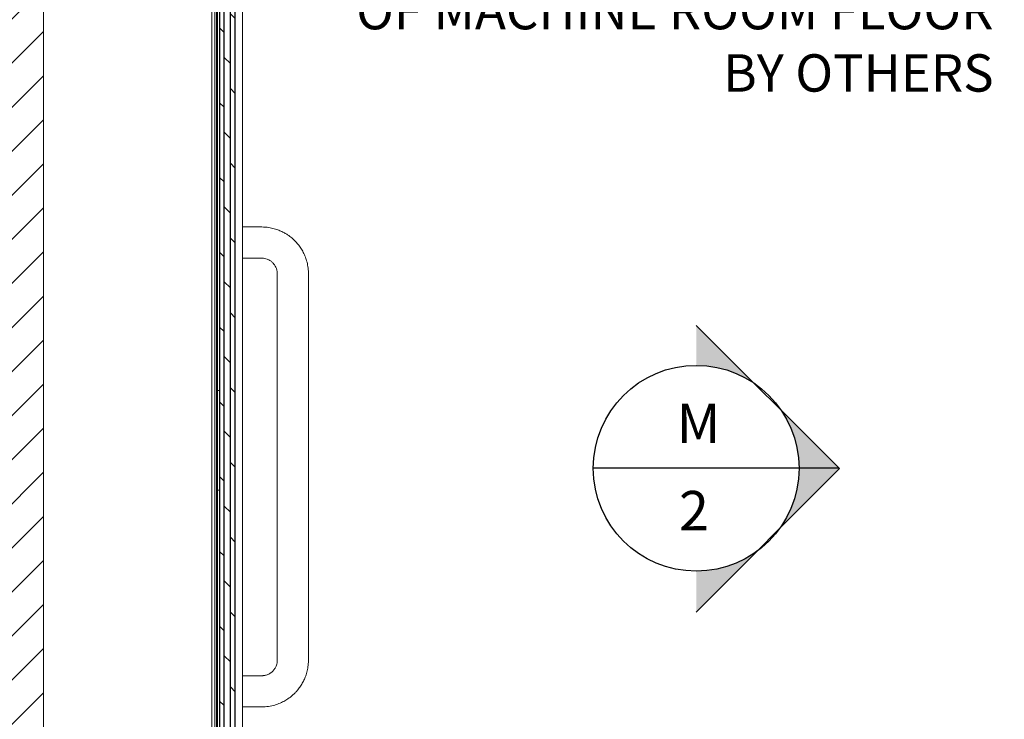
# Model space of a CAD drawing. Units: inches. Extents: x 87 to 1822, y -41 to 475.
# Drawn here: x 549 to 588, y 205 to 233 of the extents above; entities that cross this region are included whole.
import ezdxf
from ezdxf.enums import TextEntityAlignment as Align

# ---------------------------------------------------------------- set-up
doc = ezdxf.new("R2010")
doc.units = ezdxf.units.IN
doc.header["$MEASUREMENT"] = 0
for name, color, linetype in [('3', 3, 'Continuous'), ('S0-ANGLAIS-11', 11, 'Continuous'), ('S1-A-RIGHT-0', 7, 'Continuous'), ('S1-A-RIGHT-1', 1, 'Continuous'), ('S1-A-RIGHT-3', 3, 'Continuous'), ('S1-A-RIGHT-5', 5, 'Continuous')]:
    doc.layers.add(name, color=color, linetype=linetype)
doc.styles.add('ROMANS', font='ROMANS.shx', dxfattribs={"width": 0.8})

# ---------------------------------------------------------------- blocks, each defined once
blk = doc.blocks.new('A$C0B0C47C1')
at = {"layer": '3'}
h = blk.add_hatch(color=7, dxfattribs=at)
h.paths.add_polyline_path([(-3.328, -3.33, -0.158494), (-5.756, -4.12), (-5.756, -5.76)])
h.paths.add_polyline_path([(0, 0), (-2.352, 2.346, -0.317507), (-2.415, -2.417)])
h.paths.add_polyline_path([(-3.428, 3.419), (-5.756, 5.74), (-5.756, 4.137, -0.150855)])
at = {"layer": '3', "color": 7}
for p, q in [((-5.756, 5.74), (0, 0)), ((-0.025, 0.009), (-9.884, 0.009)), ((0, 0), (-5.756, -5.76))]:
    blk.add_line(p, q, dxfattribs=at)
blk.add_circle((-5.756, 0.009), 4.128, dxfattribs=at)
at = {"layer": '3', "color": 11, "style": 'ROMANS', "text_generation_flag": 2}
blk.add_attdef('X', text='', height=1.582, dxfattribs=at).set_placement((-5.666, 1.808), align=Align.MIDDLE_CENTER)
at = {"layer": '3', "color": 11, "style": 'ROMANS'}
blk.add_attdef('1', text='', height=1.582, dxfattribs=at).set_placement((-5.846, -1.691), align=Align.MIDDLE_CENTER)

msp = doc.modelspace()

# ---------------------------------------------------------------- hatches: boundary and pattern name
at = {"layer": 'S1-A-RIGHT-1'}
h = msp.add_hatch(dxfattribs=at)
h.set_pattern_fill('ANSI31', color=256, scale=10, style=0)
h.set_pattern_definition([(45, (2899.1153, -1047.1512), (-0.8838835, 0.8838835), [])])
h.paths.add_polyline_path([(542.73707, 255.17457), (610.73707, 255.17457), (610.73707, 176.17457), (595.30707, 176.17457), (595.30707, 176.42457), (596.86107, 176.42457, 0.41421356), (597.00677, 176.57027), (597.00677, 176.90387, 0.41421356), (596.86107, 177.04957), (596.50677, 177.04957), (596.50677, 176.97487), (596.86107, 176.97487, -0.41421356), (596.93207, 176.90387), (596.93207, 176.57027, -0.41421356), (596.86107, 176.49927), (595.30707, 176.49927), (595.30707, 183.09987), (596.86107, 183.09987, -0.41421356), (596.93207, 183.02887), (596.93207, 182.69527, -0.41421356), (596.86107, 182.62427), (596.50677, 182.62427), (596.50677, 182.54957), (596.86107, 182.54957, 0.41421356), (597.00677, 182.69527), (597.00677, 183.02887, 0.41421356), (596.86107, 183.17457), (603.73707, 183.17457), (603.73707, 248.17457), (549.73707, 248.17457), (549.73707, 183.17457), (553.90247, 183.17457, 0.41421356), (553.75677, 183.02887), (553.75677, 182.69527, 0.41421356), (553.90247, 182.54957), (554.25677, 182.54957), (554.25677, 182.62427), (553.90247, 182.62427, -0.41421356), (553.83147, 182.69527), (553.83147, 183.02887, -0.41421356), (553.90247, 183.09987), (555.55707, 183.09987), (555.55707, 176.57027, -0.41421356), (555.48607, 176.49927), (553.90247, 176.49927, -0.41421356), (553.83147, 176.57027), (553.83147, 176.90387, -0.41421356), (553.90247, 176.97487), (554.25677, 176.97487), (554.25677, 177.04957), (553.90247, 177.04957, 0.41421356), (553.75677, 176.90387), (553.75677, 176.57027, 0.41421356), (553.90247, 176.42457), (555.55707, 176.42457), (555.55707, 176.17457), (542.73707, 176.17457)])
at = {"layer": 'S1-A-RIGHT-5'}
h = msp.add_hatch(dxfattribs=at)
h.set_pattern_fill('DOLMIT', color=256, angle=90, style=0)
h.set_pattern_definition([(90, (2302.49199, -1477.83755), (-0.25, 2e-17), []), (135, (2302.492, -1477.83755), (-0.5, -0.5), [0.3535534, -0.70710768])])
h.paths.add_polyline_path([(594.04997, 187.15354), (594.04997, 243.31789), (593.42497, 243.31789), (593.42497, 187.15354)])
h.paths.add_polyline_path([(557.43497, 187.15354), (557.43497, 243.31789), (556.80997, 243.31789), (556.80997, 187.15354)])

# ---------------------------------------------------------------- linework, layer by layer
at = {"layer": 'S1-A-RIGHT-0', "color": 7, "linetype": 'Continuous', "lineweight": 15}
msp.add_line((549.73707, 183.17457), (549.73707, 248.17457), dxfattribs=at)
at = {"layer": 'S1-A-RIGHT-3', "linetype": 'Continuous', "lineweight": 15}
for p, q in [((557.72997, 243.36477), (557.72997, 186.98707)), ((556.49787, 187.80399), (556.49787, 242.54785)), ((556.61747, 187.80954), (556.61747, 242.5423)), ((556.67997, 242.23977), (556.67997, 188.11207)), ((556.72997, 242.23977), (556.72997, 188.11207)), ((556.72997, 218.29687), (556.80997, 218.29687)), ((556.72997, 218.29687), (556.72997, 214.29687)), ((556.72997, 214.29687), (556.80997, 214.29687))]:
    msp.add_line(p, q, dxfattribs=at)
at = {"layer": 'S1-A-RIGHT-3'}
msp.add_lwpolyline([(557.43497, 243.31789), (556.80997, 243.31789), (556.80997, 187.15354), (557.43497, 187.15354)], close=True, dxfattribs=at)
at = {"layer": 'S1-A-RIGHT-3', "linetype": 'Continuous', "lineweight": 15}
for points, knots in [([(557.72997, 224.85937), (557.74669, 224.85937), (557.85033, 224.85936), (558.0336, 224.85959), (558.27244, 224.85867), (558.52161, 224.86207), (558.76454, 224.84683), (558.99517, 224.79593), (559.18117, 224.73358), (559.3392, 224.66238), (559.47052, 224.58899), (559.57702, 224.51873), (559.68579, 224.43694), (559.80199, 224.33517), (559.92724, 224.20205), (560.04295, 224.05164), (560.1466, 223.88389), (560.23502, 223.69931), (560.30629, 223.49442), (560.35606, 223.26919), (560.37491, 223.04802), (560.37192, 222.84501), (560.37262, 222.66161), (560.37243, 222.4755), (560.3725, 222.1867), (560.37246, 221.78402), (560.37248, 221.11756), (560.37247, 220.27346), (560.37247, 219.18571), (560.37247, 217.9905), (560.37247, 216.69394), (560.37247, 215.53256), (560.37247, 214.52426), (560.37247, 213.67607), (560.37247, 212.83284), (560.37247, 211.99456), (560.37247, 211.1673), (560.37247, 210.36358), (560.37247, 209.60063), (560.37245, 208.88438), (560.37251, 208.35662), (560.37243, 207.99983), (560.3726, 207.8024), (560.37196, 207.6037), (560.37469, 207.38845), (560.3501, 207.16613), (560.2992, 206.95189), (560.23292, 206.76625), (560.16512, 206.6236), (560.10446, 206.517), (560.05528, 206.43987), (560.0028, 206.36546), (559.93919, 206.28391), (559.86052, 206.19465), (559.76244, 206.09793), (559.64534, 205.99888), (559.50206, 205.89771), (559.33035, 205.80024), (559.12856, 205.71371), (558.89651, 205.64674), (558.6509, 205.60921), (558.41527, 205.6094), (558.19456, 205.60936), (557.9752, 205.60937), (557.81872, 205.60937), (557.73535, 205.60937), (557.72997, 205.60937)], [0, 0, 0, 0, 0.00218842, 0.01356444, 0.02398518, 0.03344415, 0.04618708, 0.0557251, 0.06426921, 0.07181929, 0.07837529, 0.08393706, 0.0885042, 0.09617867, 0.10412174, 0.11238669, 0.12097349, 0.12988174, 0.13911905, 0.14930612, 0.15998816, 0.16808323, 0.17587154, 0.18399074, 0.19244084, 0.21366816, 0.23669138, 0.27966433, 0.32414106, 0.37905027, 0.43608845, 0.49382863, 0.53104748, 0.56804997, 0.60483611, 0.64140588, 0.67775931, 0.71310491, 0.74659363, 0.77761079, 0.80684434, 0.81566366, 0.82430681, 0.83268126, 0.84167289, 0.85246239, 0.86185197, 0.87043495, 0.87821117, 0.88249063, 0.88647955, 0.89017783, 0.89440423, 0.90000997, 0.90573554, 0.91241875, 0.92005972, 0.92865782, 0.93821284, 0.94872482, 0.96019339, 0.97058987, 0.97951964, 0.9890884, 0.99929614, 1, 1, 1, 1]), ([(557.72997, 206.85937), (557.76728, 206.85938), (557.90869, 206.85941), (558.14354, 206.85889), (558.36768, 206.86046), (558.50316, 206.85851), (558.55975, 206.8619), (558.60328, 206.8679), (558.65619, 206.87886), (558.71548, 206.89714), (558.79242, 206.93099), (558.86371, 206.9752), (558.94455, 207.04332), (559.01754, 207.12966), (559.07288, 207.23244), (559.10459, 207.32805), (559.1222, 207.42067), (559.12261, 207.54647), (559.12242, 207.70389), (559.12248, 207.88783), (559.12247, 208.07457), (559.12247, 208.37876), (559.12247, 208.80527), (559.12247, 209.5036), (559.12247, 210.36476), (559.12247, 211.45649), (559.12247, 212.63745), (559.12247, 213.90311), (559.12247, 215.09671), (559.12247, 216.20789), (559.12247, 217.2334), (559.12247, 218.25519), (559.12247, 219.26909), (559.12247, 220.21156), (559.12247, 221.07549), (559.12245, 221.85793), (559.12251, 222.40218), (559.12245, 222.71646), (559.12254, 222.80896), (559.12223, 222.89942), (559.12314, 222.97367), (559.12127, 223.0315), (559.11352, 223.10031), (559.09165, 223.18958), (559.05246, 223.27567), (559.01549, 223.33516), (558.98145, 223.38135), (558.92908, 223.43969), (558.86206, 223.49484), (558.78487, 223.54119), (558.70864, 223.57481), (558.61833, 223.60035), (558.52221, 223.61099), (558.41808, 223.60883), (558.30786, 223.60954), (558.18556, 223.60932), (558.05804, 223.60938), (557.92529, 223.60937), (557.81536, 223.60937), (557.74967, 223.60937), (557.72997, 223.60937)], [0, 0, 0, 0, 0.00589147, 0.02233336, 0.03708663, 0.04129276, 0.04372197, 0.04603264, 0.04822468, 0.05225067, 0.05580244, 0.06147776, 0.06542381, 0.07246517, 0.07918772, 0.08372279, 0.08833321, 0.09400754, 0.10353703, 0.11321721, 0.12304807, 0.13302961, 0.1612558, 0.19040407, 0.24331254, 0.29725296, 0.36281324, 0.42981278, 0.49713071, 0.55131011, 0.60529382, 0.65908183, 0.71267415, 0.76541184, 0.80791948, 0.84910829, 0.88897825, 0.89386927, 0.89873968, 0.90358708, 0.90815374, 0.91046674, 0.91271732, 0.91908246, 0.92488268, 0.92757326, 0.93013307, 0.9339349, 0.93992971, 0.94375385, 0.94812664, 0.95304802, 0.95851752, 0.9633248, 0.96948784, 0.97592578, 0.98263863, 0.98962638, 0.99688903, 1, 1, 1, 1])]:
    msp.add_open_spline(points, degree=3, knots=knots, dxfattribs=at)

# ---------------------------------------------------------------- block references
at = {"layer": 'S1-A-RIGHT-3'}
msp.add_blockref('A$C0B0C47C1', (581.68564, 215.17189), dxfattribs=at).add_auto_attribs({'1': '2', 'X': 'M'})

# ---------------------------------------------------------------- texts
at = {"layer": 'S0-ANGLAIS-11', "color": 3, "insert": (587.8621, 229.8198), "char_height": 1.4995843, "attachment_point": 9, "style": 'ROMANS'}
msp.add_mtext('OIL LINE CUT-OUT\\P12" x 12" [305 x 305]\\P24"  ABOVE THE RISE\\POF MACHINE ROOM FLOOR\\PBY OTHERS', dxfattribs=at)

doc.saveas('drawing.dxf')
